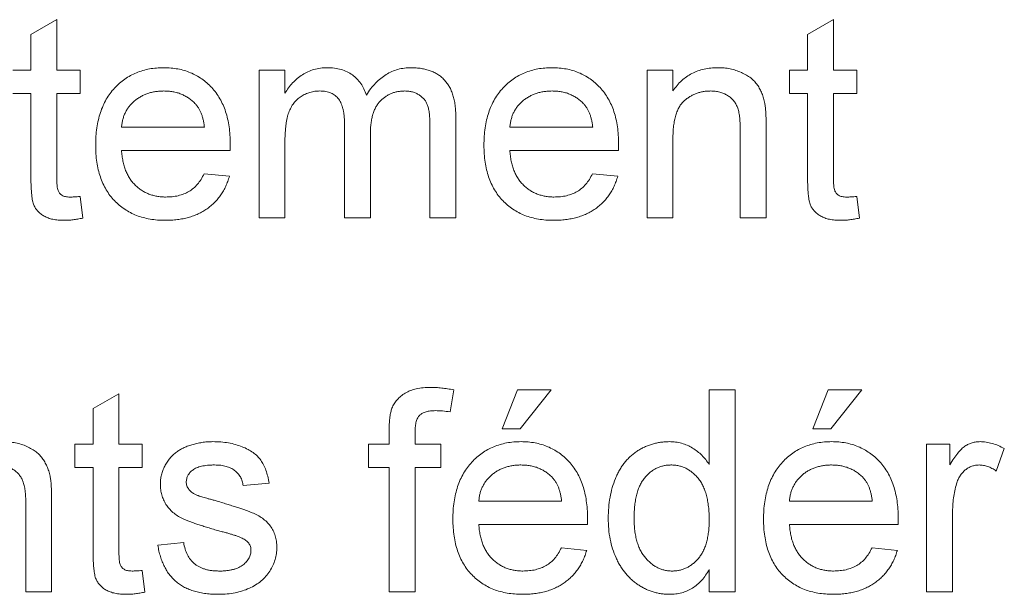
# Paper-space layout '_Back' of a CAD drawing. Units: millimetres. Extents: x -1030 to 80, y -52 to 1931.
# Drawn here: x -700 to -685, y 476 to 485 of the extents above; entities that cross this region are included whole.
import ezdxf

# ---------------------------------------------------------------- set-up
doc = ezdxf.new("R2010")
doc.units = ezdxf.units.MM

psp = doc.layouts.new('_Back')

# ---------------------------------------------------------------- linework, layer by layer
at = {"color": 7, "linetype": 'Continuous', "lineweight": 15}
for p, q in [((-700.182, 485.043), (-699.775, 485.275)), ((-699.775, 485.275), (-699.775, 484.479)), ((-687.97, 485.043), (-687.563, 485.275)), ((-687.563, 485.275), (-687.563, 484.479)), ((-700.182, 484.479), (-700.182, 485.043)), ((-687.97, 484.479), (-687.97, 485.043)), ((-700.467, 484.479), (-700.182, 484.479)), ((-699.775, 484.479), (-699.409, 484.479)), ((-699.409, 484.479), (-699.409, 484.112)), ((-696.595, 482.158), (-696.595, 484.479)), ((-696.595, 484.479), (-696.188, 484.479)), ((-696.188, 484.479), (-696.188, 484.117)), ((-690.494, 482.158), (-690.494, 484.479)), ((-690.494, 484.479), (-690.087, 484.479)), ((-690.087, 484.479), (-690.087, 484.155)), ((-688.255, 484.112), (-688.255, 484.479)), ((-688.255, 484.479), (-687.97, 484.479)), ((-687.563, 484.479), (-687.197, 484.479)), ((-687.197, 484.479), (-687.197, 484.112)), ((-700.182, 484.112), (-700.467, 484.112)), ((-700.182, 482.81), (-700.182, 484.112)), ((-699.409, 484.112), (-699.775, 484.112)), ((-699.775, 484.112), (-699.775, 482.796)), ((-687.97, 484.112), (-688.255, 484.112)), ((-687.97, 482.81), (-687.97, 484.112)), ((-687.197, 484.112), (-687.563, 484.112)), ((-687.563, 484.112), (-687.563, 482.796)), ((-693.501, 483.743), (-693.501, 482.158)), ((-698.757, 483.583), (-697.455, 483.583)), ((-695.252, 482.158), (-695.252, 483.638)), ((-693.908, 482.158), (-693.908, 483.593)), ((-692.651, 483.583), (-691.349, 483.583)), ((-689.029, 482.158), (-689.029, 483.544)), ((-688.622, 483.578), (-688.622, 482.158)), ((-694.844, 483.482), (-694.844, 482.158)), ((-690.087, 483.402), (-690.087, 482.158)), ((-697.05, 483.217), (-698.757, 483.217)), ((-696.188, 483.34), (-696.188, 482.158)), ((-690.944, 483.217), (-692.651, 483.217)), ((-697.459, 482.85), (-697.06, 482.81)), ((-691.353, 482.85), (-690.955, 482.81)), ((-699.409, 482.494), (-699.368, 482.153)), ((-687.197, 482.494), (-687.156, 482.153)), ((-696.188, 482.158), (-696.595, 482.158)), ((-694.844, 482.158), (-695.252, 482.158)), ((-693.501, 482.158), (-693.908, 482.158)), ((-690.087, 482.158), (-690.494, 482.158)), ((-688.622, 482.158), (-689.029, 482.158)), ((-699.205, 479.159), (-698.798, 479.39)), ((-698.798, 479.39), (-698.798, 478.594)), ((-693.534, 479.449), (-693.592, 479.103)), ((-692.774, 478.838), (-692.529, 479.449)), ((-692.529, 479.449), (-692, 479.449)), ((-692, 479.449), (-692.489, 478.838)), ((-689.517, 478.276), (-689.517, 479.449)), ((-689.517, 479.449), (-689.11, 479.449)), ((-689.11, 479.449), (-689.11, 476.274)), ((-687.889, 478.838), (-687.645, 479.449)), ((-687.645, 479.449), (-687.116, 479.449)), ((-687.116, 479.449), (-687.604, 478.838)), ((-699.205, 478.594), (-699.205, 479.159)), ((-694.549, 478.594), (-694.549, 478.83)), ((-694.142, 478.79), (-694.142, 478.594)), ((-692.489, 478.838), (-692.774, 478.838)), ((-687.604, 478.838), (-687.889, 478.838)), ((-699.49, 478.228), (-699.49, 478.594)), ((-699.49, 478.594), (-699.205, 478.594)), ((-698.798, 478.594), (-698.432, 478.594)), ((-698.432, 478.594), (-698.432, 478.228)), ((-694.874, 478.228), (-694.874, 478.594)), ((-694.874, 478.594), (-694.549, 478.594)), ((-694.142, 478.594), (-693.735, 478.594)), ((-693.735, 478.594), (-693.735, 478.228)), ((-686.098, 476.274), (-686.098, 478.594)), ((-686.098, 478.594), (-685.732, 478.594)), ((-685.732, 478.594), (-685.732, 478.27)), ((-684.877, 478.526), (-685.004, 478.173)), ((-699.205, 478.228), (-699.49, 478.228)), ((-699.205, 476.926), (-699.205, 478.228)), ((-698.432, 478.228), (-698.798, 478.228)), ((-698.798, 478.228), (-698.798, 476.911)), ((-694.549, 478.228), (-694.874, 478.228)), ((-694.549, 476.274), (-694.549, 478.228)), ((-693.735, 478.228), (-694.142, 478.228)), ((-694.142, 478.228), (-694.142, 476.274)), ((-696.437, 477.983), (-696.844, 477.943)), ((-700.263, 476.274), (-700.263, 477.659)), ((-699.856, 477.693), (-699.856, 476.274)), ((-693.14, 477.698), (-691.837, 477.698)), ((-688.255, 477.698), (-686.953, 477.698)), ((-685.691, 477.506), (-685.691, 476.274)), ((-691.432, 477.332), (-693.14, 477.332)), ((-686.548, 477.332), (-688.255, 477.332)), ((-698.187, 477.006), (-697.78, 477.047)), ((-691.842, 476.966), (-691.443, 476.925)), ((-686.957, 476.966), (-686.558, 476.925)), ((-698.432, 476.61), (-698.391, 476.268)), ((-689.517, 476.274), (-689.517, 476.624)), ((-699.856, 476.274), (-700.263, 476.274)), ((-694.142, 476.274), (-694.549, 476.274)), ((-689.11, 476.274), (-689.517, 476.274)), ((-685.691, 476.274), (-686.098, 476.274))]:
    psp.add_line(p, q, dxfattribs=at)
for points, knots in [([(-699.164, 483.299), (-699.164, 483.346), (-699.162, 483.437), (-699.148, 483.57), (-699.124, 483.695), (-699.092, 483.813), (-699.05, 483.922), (-698.999, 484.023), (-698.938, 484.116), (-698.868, 484.2), (-698.79, 484.274), (-698.707, 484.341), (-698.618, 484.396), (-698.524, 484.441), (-698.424, 484.476), (-698.318, 484.502), (-698.207, 484.516), (-698.131, 484.518), (-698.092, 484.519)], [0, 0, 0, 0, 0.077019, 0.149548, 0.218714, 0.284923, 0.348159, 0.409728, 0.469839, 0.529421, 0.588276, 0.64579, 0.702469, 0.75939, 0.816748, 0.875621, 0.936482, 1, 1, 1, 1]), ([(-698.092, 484.519), (-698.054, 484.518), (-697.981, 484.516), (-697.873, 484.501), (-697.77, 484.477), (-697.673, 484.443), (-697.582, 484.398), (-697.495, 484.344), (-697.413, 484.28), (-697.338, 484.206), (-697.269, 484.123), (-697.21, 484.032), (-697.159, 483.933), (-697.118, 483.826), (-697.087, 483.711), (-697.064, 483.588), (-697.05, 483.457), (-697.048, 483.367), (-697.048, 483.321)], [0, 0, 0, 0, 0.062833, 0.122965, 0.181629, 0.238832, 0.295294, 0.352167, 0.409491, 0.468424, 0.528358, 0.588554, 0.650248, 0.713671, 0.780262, 0.849536, 0.922652, 1, 1, 1, 1]), ([(-696.188, 484.117), (-696.17, 484.146), (-696.134, 484.204), (-696.069, 484.281), (-695.996, 484.35), (-695.915, 484.411), (-695.827, 484.459), (-695.732, 484.494), (-695.63, 484.515), (-695.561, 484.518), (-695.525, 484.519)], [0, 0, 0, 0, 0.126605, 0.249791, 0.372524, 0.496015, 0.619831, 0.743966, 0.869195, 1, 1, 1, 1]), ([(-695.525, 484.519), (-695.486, 484.518), (-695.412, 484.516), (-695.306, 484.494), (-695.211, 484.458), (-695.126, 484.408), (-695.054, 484.345), (-694.992, 484.271), (-694.942, 484.184), (-694.92, 484.121), (-694.908, 484.089)], [0, 0, 0, 0, 0.1428251, 0.2747889, 0.39801, 0.517438, 0.6346044, 0.7519488, 0.8730097, 1, 1, 1, 1]), ([(-694.908, 484.089), (-694.886, 484.123), (-694.842, 484.189), (-694.765, 484.277), (-694.685, 484.352), (-694.599, 484.413), (-694.508, 484.461), (-694.411, 484.495), (-694.309, 484.515), (-694.24, 484.518), (-694.205, 484.519)], [0, 0, 0, 0, 0.142315, 0.275889, 0.402455, 0.523363, 0.641228, 0.759024, 0.877542, 1, 1, 1, 1]), ([(-694.205, 484.519), (-694.177, 484.519), (-694.124, 484.517), (-694.046, 484.508), (-693.973, 484.494), (-693.905, 484.473), (-693.842, 484.446), (-693.784, 484.414), (-693.731, 484.375), (-693.682, 484.33), (-693.64, 484.278), (-693.602, 484.221), (-693.571, 484.157), (-693.546, 484.086), (-693.525, 484.01), (-693.512, 483.926), (-693.502, 483.837), (-693.502, 483.775), (-693.501, 483.743)], [0, 0, 0, 0, 0.068493, 0.133645, 0.195347, 0.254248, 0.311304, 0.366649, 0.421299, 0.475729, 0.531092, 0.588188, 0.64727, 0.709369, 0.775261, 0.845213, 0.920389, 1, 1, 1, 1]), ([(-693.059, 483.299), (-693.058, 483.346), (-693.056, 483.437), (-693.042, 483.57), (-693.019, 483.695), (-692.987, 483.813), (-692.944, 483.922), (-692.893, 484.023), (-692.832, 484.116), (-692.762, 484.2), (-692.684, 484.274), (-692.602, 484.341), (-692.512, 484.396), (-692.418, 484.441), (-692.318, 484.476), (-692.212, 484.502), (-692.101, 484.516), (-692.025, 484.518), (-691.986, 484.519)], [0, 0, 0, 0, 0.077019, 0.149548, 0.218714, 0.284923, 0.348159, 0.409728, 0.469839, 0.529421, 0.588276, 0.64579, 0.702469, 0.75939, 0.816748, 0.875621, 0.936482, 1, 1, 1, 1]), ([(-691.986, 484.519), (-691.949, 484.518), (-691.875, 484.516), (-691.767, 484.501), (-691.665, 484.477), (-691.567, 484.443), (-691.476, 484.398), (-691.389, 484.344), (-691.308, 484.28), (-691.232, 484.206), (-691.163, 484.123), (-691.104, 484.032), (-691.053, 483.933), (-691.013, 483.826), (-690.981, 483.711), (-690.958, 483.588), (-690.944, 483.457), (-690.943, 483.367), (-690.942, 483.321)], [0, 0, 0, 0, 0.062833, 0.122965, 0.181629, 0.238832, 0.295294, 0.352167, 0.409491, 0.468424, 0.528358, 0.588554, 0.650248, 0.713671, 0.780262, 0.849536, 0.922652, 1, 1, 1, 1]), ([(-690.087, 484.155), (-690.066, 484.184), (-690.025, 484.24), (-689.953, 484.316), (-689.874, 484.378), (-689.789, 484.431), (-689.696, 484.47), (-689.597, 484.499), (-689.491, 484.516), (-689.418, 484.518), (-689.38, 484.519)], [0, 0, 0, 0, 0.128951, 0.252973, 0.373396, 0.492638, 0.612688, 0.736276, 0.865056, 1, 1, 1, 1]), ([(-689.38, 484.519), (-689.348, 484.518), (-689.283, 484.517), (-689.188, 484.503), (-689.098, 484.479), (-689.012, 484.446), (-688.934, 484.406), (-688.864, 484.361), (-688.806, 484.307), (-688.758, 484.248), (-688.719, 484.183), (-688.687, 484.114), (-688.661, 484.038), (-688.649, 483.985), (-688.643, 483.958)], [0, 0, 0, 0, 0.09645, 0.190682, 0.281885, 0.372981, 0.460286, 0.541495, 0.618093, 0.691476, 0.764762, 0.840053, 0.91821, 1, 1, 1, 1]), ([(-698.094, 484.153), (-698.116, 484.152), (-698.16, 484.151), (-698.224, 484.144), (-698.286, 484.132), (-698.344, 484.115), (-698.401, 484.094), (-698.454, 484.066), (-698.505, 484.035), (-698.552, 483.998), (-698.596, 483.958), (-698.635, 483.915), (-698.668, 483.867), (-698.697, 483.817), (-698.72, 483.763), (-698.738, 483.706), (-698.751, 483.646), (-698.755, 483.604), (-698.757, 483.583)], [0, 0, 0, 0, 0.068919, 0.134905, 0.199736, 0.262624, 0.324501, 0.385514, 0.447391, 0.509178, 0.570905, 0.630822, 0.690144, 0.749777, 0.809719, 0.870915, 0.934591, 1, 1, 1, 1]), ([(-697.604, 483.958), (-697.62, 483.974), (-697.652, 484.005), (-697.704, 484.045), (-697.761, 484.077), (-697.821, 484.106), (-697.884, 484.127), (-697.951, 484.142), (-698.021, 484.151), (-698.069, 484.152), (-698.094, 484.153)], [0, 0, 0, 0, 0.123686, 0.244301, 0.364229, 0.486002, 0.608441, 0.73367, 0.863772, 1, 1, 1, 1]), ([(-695.642, 484.153), (-695.668, 484.152), (-695.719, 484.15), (-695.795, 484.133), (-695.867, 484.106), (-695.935, 484.069), (-695.998, 484.021), (-696.051, 483.962), (-696.095, 483.893), (-696.124, 483.829), (-696.143, 483.771), (-696.155, 483.723), (-696.165, 483.67), (-696.173, 483.613), (-696.18, 483.551), (-696.184, 483.485), (-696.188, 483.414), (-696.188, 483.365), (-696.188, 483.34)], [0, 0, 0, 0, 0.069874, 0.138371, 0.206732, 0.277065, 0.347592, 0.417982, 0.490746, 0.567227, 0.608073, 0.652844, 0.701153, 0.752556, 0.808916, 0.868487, 0.931988, 1, 1, 1, 1]), ([(-695.252, 483.638), (-695.252, 483.659), (-695.252, 483.699), (-695.257, 483.758), (-695.263, 483.812), (-695.274, 483.862), (-695.286, 483.909), (-695.302, 483.951), (-695.32, 483.989), (-695.342, 484.024), (-695.367, 484.055), (-695.396, 484.081), (-695.427, 484.104), (-695.464, 484.121), (-695.503, 484.135), (-695.546, 484.145), (-695.593, 484.152), (-695.625, 484.153), (-695.642, 484.153)], [0, 0, 0, 0, 0.08411, 0.162426, 0.236822, 0.305987, 0.370108, 0.430668, 0.487851, 0.542607, 0.595677, 0.647283, 0.699654, 0.753379, 0.80983, 0.868938, 0.932163, 1, 1, 1, 1]), ([(-694.303, 484.153), (-694.322, 484.152), (-694.359, 484.152), (-694.414, 484.143), (-694.467, 484.132), (-694.516, 484.114), (-694.564, 484.091), (-694.609, 484.064), (-694.651, 484.031), (-694.692, 483.994), (-694.728, 483.951), (-694.76, 483.901), (-694.785, 483.846), (-694.807, 483.784), (-694.824, 483.717), (-694.836, 483.644), (-694.843, 483.565), (-694.844, 483.51), (-694.844, 483.482)], [0, 0, 0, 0, 0.058561, 0.115006, 0.169721, 0.223592, 0.276804, 0.330761, 0.38498, 0.441087, 0.498268, 0.557596, 0.620115, 0.685704, 0.756808, 0.831935, 0.912856, 1, 1, 1, 1]), ([(-693.908, 483.593), (-693.909, 483.629), (-693.91, 483.695), (-693.915, 483.787), (-693.927, 483.863), (-693.943, 483.924), (-693.965, 483.975), (-693.995, 484.02), (-694.033, 484.058), (-694.077, 484.092), (-694.127, 484.119), (-694.181, 484.139), (-694.241, 484.151), (-694.282, 484.152), (-694.303, 484.153)], [0, 0, 0, 0, 0.1364249, 0.252916, 0.3493712, 0.4270887, 0.4942803, 0.5612048, 0.6285513, 0.6994085, 0.7712879, 0.8443045, 0.9199582, 1, 1, 1, 1]), ([(-691.988, 484.153), (-692.01, 484.152), (-692.054, 484.151), (-692.118, 484.144), (-692.18, 484.132), (-692.239, 484.115), (-692.295, 484.094), (-692.348, 484.066), (-692.399, 484.035), (-692.447, 483.998), (-692.49, 483.958), (-692.53, 483.915), (-692.562, 483.867), (-692.592, 483.817), (-692.614, 483.763), (-692.632, 483.706), (-692.645, 483.646), (-692.649, 483.604), (-692.651, 483.583)], [0, 0, 0, 0, 0.068919, 0.134905, 0.199736, 0.262624, 0.324501, 0.385514, 0.447391, 0.509178, 0.570905, 0.630822, 0.690144, 0.749777, 0.809719, 0.870915, 0.934591, 1, 1, 1, 1]), ([(-691.498, 483.958), (-691.514, 483.974), (-691.546, 484.005), (-691.599, 484.045), (-691.655, 484.077), (-691.715, 484.106), (-691.778, 484.127), (-691.845, 484.142), (-691.915, 484.151), (-691.964, 484.152), (-691.988, 484.153)], [0, 0, 0, 0, 0.1236858, 0.2443007, 0.3642288, 0.4860022, 0.6084408, 0.7336696, 0.8637723, 1, 1, 1, 1]), ([(-689.494, 484.153), (-689.514, 484.152), (-689.553, 484.151), (-689.611, 484.145), (-689.666, 484.131), (-689.72, 484.115), (-689.771, 484.092), (-689.82, 484.066), (-689.867, 484.034), (-689.913, 483.997), (-689.955, 483.953), (-689.99, 483.9), (-690.02, 483.838), (-690.045, 483.768), (-690.064, 483.689), (-690.078, 483.601), (-690.086, 483.505), (-690.087, 483.437), (-690.087, 483.402)], [0, 0, 0, 0, 0.05474, 0.107494, 0.159432, 0.210592, 0.261398, 0.312429, 0.36439, 0.41773, 0.472461, 0.530716, 0.592905, 0.660261, 0.734487, 0.815792, 0.903972, 1, 1, 1, 1]), ([(-689.029, 483.544), (-689.029, 483.58), (-689.03, 483.649), (-689.038, 483.745), (-689.051, 483.827), (-689.071, 483.895), (-689.098, 483.953), (-689.133, 484.003), (-689.177, 484.047), (-689.229, 484.084), (-689.288, 484.115), (-689.352, 484.138), (-689.422, 484.15), (-689.469, 484.152), (-689.494, 484.153)], [0, 0, 0, 0, 0.125547, 0.2341541, 0.3271291, 0.4054107, 0.4747873, 0.5436331, 0.6135142, 0.6863842, 0.7612373, 0.8376623, 0.9168919, 1, 1, 1, 1]), ([(-697.455, 483.583), (-697.457, 483.603), (-697.462, 483.643), (-697.473, 483.7), (-697.487, 483.753), (-697.504, 483.802), (-697.524, 483.847), (-697.548, 483.888), (-697.574, 483.926), (-697.594, 483.947), (-697.604, 483.958)], [0, 0, 0, 0, 0.148165, 0.289694, 0.422377, 0.548462, 0.667394, 0.782966, 0.892721, 1, 1, 1, 1]), ([(-691.349, 483.583), (-691.351, 483.603), (-691.356, 483.643), (-691.367, 483.7), (-691.381, 483.753), (-691.398, 483.802), (-691.419, 483.847), (-691.442, 483.888), (-691.468, 483.926), (-691.488, 483.947), (-691.498, 483.958)], [0, 0, 0, 0, 0.1481645, 0.2896941, 0.4223767, 0.5484619, 0.6673941, 0.7829662, 0.8927208, 1, 1, 1, 1]), ([(-688.643, 483.958), (-688.641, 483.948), (-688.637, 483.927), (-688.634, 483.892), (-688.63, 483.852), (-688.626, 483.807), (-688.625, 483.757), (-688.622, 483.702), (-688.622, 483.642), (-688.622, 483.6), (-688.622, 483.578)], [0, 0, 0, 0, 0.0795145, 0.1701305, 0.275678, 0.3943858, 0.5262378, 0.6697567, 0.8282074, 1, 1, 1, 1]), ([(-698.07, 482.118), (-698.111, 482.119), (-698.191, 482.12), (-698.308, 482.136), (-698.418, 482.159), (-698.522, 482.193), (-698.619, 482.237), (-698.709, 482.291), (-698.794, 482.354), (-698.871, 482.427), (-698.941, 482.508), (-699, 482.599), (-699.052, 482.696), (-699.093, 482.802), (-699.125, 482.915), (-699.148, 483.036), (-699.162, 483.165), (-699.164, 483.253), (-699.164, 483.299)], [0, 0, 0, 0, 0.067351, 0.131314, 0.193071, 0.252502, 0.310705, 0.36793, 0.425461, 0.483425, 0.542044, 0.60113, 0.66102, 0.722853, 0.787414, 0.854497, 0.925345, 1, 1, 1, 1]), ([(-698.757, 483.217), (-698.755, 483.188), (-698.75, 483.132), (-698.737, 483.051), (-698.719, 482.974), (-698.694, 482.904), (-698.665, 482.838), (-698.63, 482.778), (-698.59, 482.722), (-698.544, 482.672), (-698.495, 482.628), (-698.442, 482.589), (-698.386, 482.557), (-698.328, 482.53), (-698.266, 482.51), (-698.202, 482.495), (-698.134, 482.486), (-698.088, 482.485), (-698.064, 482.484)], [0, 0, 0, 0, 0.076546, 0.149754, 0.218882, 0.285099, 0.348766, 0.410233, 0.470857, 0.530387, 0.589538, 0.646884, 0.704289, 0.761368, 0.81848, 0.876944, 0.937289, 1, 1, 1, 1]), ([(-697.048, 483.321), (-697.048, 483.307), (-697.048, 483.272), (-697.049, 483.237), (-697.05, 483.217)], [0, 0, 0, 0, 0.414608, 1, 1, 1, 1]), ([(-691.965, 482.118), (-692.006, 482.119), (-692.085, 482.12), (-692.202, 482.136), (-692.312, 482.159), (-692.416, 482.193), (-692.513, 482.237), (-692.604, 482.291), (-692.688, 482.354), (-692.765, 482.427), (-692.835, 482.508), (-692.894, 482.599), (-692.946, 482.696), (-692.987, 482.802), (-693.019, 482.915), (-693.042, 483.036), (-693.056, 483.165), (-693.058, 483.253), (-693.059, 483.299)], [0, 0, 0, 0, 0.067351, 0.131314, 0.193071, 0.252502, 0.310705, 0.36793, 0.425461, 0.483425, 0.542044, 0.60113, 0.66102, 0.722853, 0.787414, 0.854497, 0.925345, 1, 1, 1, 1]), ([(-692.651, 483.217), (-692.649, 483.188), (-692.645, 483.132), (-692.631, 483.051), (-692.613, 482.974), (-692.589, 482.904), (-692.56, 482.838), (-692.524, 482.778), (-692.484, 482.722), (-692.439, 482.672), (-692.389, 482.628), (-692.337, 482.589), (-692.281, 482.557), (-692.222, 482.53), (-692.16, 482.51), (-692.096, 482.495), (-692.028, 482.486), (-691.982, 482.485), (-691.958, 482.484)], [0, 0, 0, 0, 0.076546, 0.149754, 0.218882, 0.285099, 0.348766, 0.410233, 0.470857, 0.530387, 0.589538, 0.646884, 0.704289, 0.761368, 0.81848, 0.876944, 0.937289, 1, 1, 1, 1]), ([(-690.942, 483.321), (-690.942, 483.307), (-690.943, 483.272), (-690.943, 483.237), (-690.944, 483.217)], [0, 0, 0, 0, 0.4146077, 1, 1, 1, 1]), ([(-699.655, 482.118), (-699.687, 482.119), (-699.749, 482.12), (-699.835, 482.132), (-699.91, 482.152), (-699.975, 482.181), (-700.028, 482.217), (-700.073, 482.259), (-700.109, 482.305), (-700.133, 482.349), (-700.148, 482.39), (-700.157, 482.428), (-700.164, 482.474), (-700.171, 482.527), (-700.176, 482.587), (-700.179, 482.655), (-700.182, 482.73), (-700.182, 482.783), (-700.182, 482.81)], [0, 0, 0, 0, 0.094748, 0.179085, 0.254287, 0.32156, 0.3835, 0.441719, 0.499014, 0.5552, 0.586701, 0.62496, 0.669505, 0.721913, 0.780273, 0.846538, 0.919577, 1, 1, 1, 1]), ([(-699.775, 482.796), (-699.775, 482.771), (-699.774, 482.726), (-699.771, 482.666), (-699.766, 482.621), (-699.756, 482.58), (-699.732, 482.542), (-699.701, 482.514), (-699.669, 482.498), (-699.639, 482.49), (-699.605, 482.485), (-699.581, 482.484), (-699.568, 482.484)], [0, 0, 0, 0, 0.169375, 0.305711, 0.409301, 0.481281, 0.592987, 0.704778, 0.766272, 0.835462, 0.913045, 1, 1, 1, 1]), ([(-697.06, 482.81), (-697.069, 482.783), (-697.085, 482.73), (-697.117, 482.655), (-697.153, 482.583), (-697.195, 482.517), (-697.242, 482.455), (-697.294, 482.398), (-697.351, 482.346), (-697.413, 482.298), (-697.48, 482.255), (-697.551, 482.218), (-697.627, 482.187), (-697.707, 482.161), (-697.791, 482.142), (-697.88, 482.128), (-697.974, 482.119), (-698.038, 482.118), (-698.07, 482.118)], [0, 0, 0, 0, 0.0635749, 0.1250643, 0.1849336, 0.2440329, 0.3022807, 0.3603762, 0.4187937, 0.4776236, 0.5373852, 0.5974753, 0.6592225, 0.7221934, 0.7877173, 0.8557137, 0.9260858, 1, 1, 1, 1]), ([(-698.064, 482.484), (-698.03, 482.485), (-697.963, 482.487), (-697.867, 482.503), (-697.779, 482.531), (-697.698, 482.569), (-697.625, 482.62), (-697.561, 482.685), (-697.504, 482.762), (-697.474, 482.82), (-697.459, 482.85)], [0, 0, 0, 0, 0.137039, 0.265479, 0.386758, 0.503867, 0.62032, 0.739767, 0.865454, 1, 1, 1, 1]), ([(-690.955, 482.81), (-690.963, 482.783), (-690.979, 482.73), (-691.011, 482.655), (-691.047, 482.583), (-691.09, 482.517), (-691.136, 482.455), (-691.188, 482.398), (-691.245, 482.346), (-691.307, 482.298), (-691.374, 482.255), (-691.445, 482.218), (-691.521, 482.187), (-691.601, 482.161), (-691.686, 482.142), (-691.775, 482.128), (-691.868, 482.119), (-691.932, 482.118), (-691.965, 482.118)], [0, 0, 0, 0, 0.063575, 0.125064, 0.184934, 0.244033, 0.302281, 0.360376, 0.418794, 0.477624, 0.537385, 0.597475, 0.659222, 0.722193, 0.787717, 0.855714, 0.926086, 1, 1, 1, 1]), ([(-691.958, 482.484), (-691.924, 482.485), (-691.857, 482.487), (-691.761, 482.503), (-691.673, 482.531), (-691.592, 482.569), (-691.519, 482.62), (-691.455, 482.685), (-691.398, 482.762), (-691.369, 482.82), (-691.353, 482.85)], [0, 0, 0, 0, 0.137039, 0.265479, 0.386758, 0.503867, 0.62032, 0.739767, 0.865454, 1, 1, 1, 1]), ([(-687.443, 482.118), (-687.476, 482.119), (-687.537, 482.12), (-687.624, 482.132), (-687.699, 482.152), (-687.763, 482.181), (-687.816, 482.217), (-687.861, 482.259), (-687.898, 482.305), (-687.922, 482.349), (-687.936, 482.39), (-687.945, 482.428), (-687.953, 482.474), (-687.96, 482.527), (-687.965, 482.587), (-687.967, 482.655), (-687.97, 482.73), (-687.97, 482.783), (-687.97, 482.81)], [0, 0, 0, 0, 0.094748, 0.179085, 0.254287, 0.32156, 0.3835, 0.441719, 0.499014, 0.5552, 0.586701, 0.62496, 0.669505, 0.721913, 0.780273, 0.846538, 0.919577, 1, 1, 1, 1]), ([(-687.563, 482.796), (-687.563, 482.771), (-687.563, 482.726), (-687.559, 482.666), (-687.554, 482.621), (-687.544, 482.58), (-687.521, 482.542), (-687.489, 482.514), (-687.457, 482.498), (-687.427, 482.49), (-687.393, 482.485), (-687.369, 482.484), (-687.357, 482.484)], [0, 0, 0, 0, 0.169375, 0.305711, 0.409301, 0.481281, 0.592987, 0.704778, 0.766272, 0.835462, 0.913045, 1, 1, 1, 1]), ([(-699.568, 482.484), (-699.557, 482.484), (-699.534, 482.484), (-699.496, 482.486), (-699.454, 482.49), (-699.424, 482.493), (-699.409, 482.494)], [0, 0, 0, 0, 0.20274, 0.437539, 0.704573, 1, 1, 1, 1]), ([(-687.357, 482.484), (-687.346, 482.484), (-687.322, 482.484), (-687.285, 482.486), (-687.243, 482.49), (-687.213, 482.493), (-687.197, 482.494)], [0, 0, 0, 0, 0.20274, 0.437539, 0.704573, 1, 1, 1, 1]), ([(-699.368, 482.153), (-699.394, 482.147), (-699.444, 482.137), (-699.518, 482.126), (-699.588, 482.118), (-699.633, 482.118), (-699.655, 482.118)], [0, 0, 0, 0, 0.275333, 0.532913, 0.773608, 1, 1, 1, 1]), ([(-687.156, 482.153), (-687.182, 482.147), (-687.233, 482.137), (-687.307, 482.126), (-687.376, 482.118), (-687.421, 482.118), (-687.443, 482.118)], [0, 0, 0, 0, 0.2753333, 0.5329133, 0.773608, 1, 1, 1, 1]), ([(-694.505, 479.162), (-694.495, 479.185), (-694.473, 479.233), (-694.425, 479.296), (-694.366, 479.352), (-694.297, 479.401), (-694.215, 479.442), (-694.12, 479.469), (-694.012, 479.487), (-693.935, 479.488), (-693.895, 479.489)], [0, 0, 0, 0, 0.105236, 0.21126, 0.319777, 0.434105, 0.556302, 0.689389, 0.836906, 1, 1, 1, 1]), ([(-693.895, 479.489), (-693.867, 479.489), (-693.81, 479.488), (-693.722, 479.479), (-693.629, 479.468), (-693.566, 479.456), (-693.534, 479.449)], [0, 0, 0, 0, 0.231126, 0.473559, 0.729501, 1, 1, 1, 1]), ([(-694.549, 478.83), (-694.548, 478.865), (-694.548, 478.93), (-694.539, 479.02), (-694.528, 479.097), (-694.512, 479.141), (-694.505, 479.162)], [0, 0, 0, 0, 0.310103, 0.579649, 0.808071, 1, 1, 1, 1]), ([(-693.82, 479.123), (-693.847, 479.122), (-693.898, 479.121), (-693.967, 479.108), (-694.025, 479.087), (-694.071, 479.055), (-694.105, 479.009), (-694.126, 478.948), (-694.14, 478.874), (-694.141, 478.82), (-694.142, 478.79)], [0, 0, 0, 0, 0.150154, 0.279027, 0.389531, 0.487706, 0.58563, 0.699833, 0.836979, 1, 1, 1, 1]), ([(-693.592, 479.103), (-693.631, 479.109), (-693.707, 479.12), (-693.783, 479.122), (-693.82, 479.123)], [0, 0, 0, 0, 0.51581, 1, 1, 1, 1]), ([(-700.615, 478.635), (-700.582, 478.634), (-700.518, 478.632), (-700.423, 478.618), (-700.332, 478.594), (-700.247, 478.562), (-700.168, 478.521), (-700.098, 478.476), (-700.041, 478.422), (-699.993, 478.363), (-699.954, 478.299), (-699.922, 478.229), (-699.895, 478.154), (-699.883, 478.101), (-699.877, 478.074)], [0, 0, 0, 0, 0.09645, 0.190682, 0.281885, 0.372981, 0.460286, 0.541495, 0.618093, 0.691476, 0.764762, 0.840053, 0.91821, 1, 1, 1, 1]), ([(-697.892, 478.472), (-697.876, 478.483), (-697.842, 478.506), (-697.786, 478.537), (-697.721, 478.564), (-697.65, 478.588), (-697.573, 478.609), (-697.492, 478.623), (-697.409, 478.633), (-697.352, 478.634), (-697.324, 478.635)], [0, 0, 0, 0, 0.097025, 0.203288, 0.319657, 0.447383, 0.581361, 0.718182, 0.85679, 1, 1, 1, 1]), ([(-697.324, 478.635), (-697.281, 478.634), (-697.198, 478.632), (-697.078, 478.617), (-696.966, 478.592), (-696.863, 478.558), (-696.77, 478.516), (-696.689, 478.467), (-696.621, 478.409), (-696.565, 478.344), (-696.521, 478.269), (-696.485, 478.184), (-696.456, 478.088), (-696.444, 478.019), (-696.437, 477.983)], [0, 0, 0, 0, 0.10445, 0.202794, 0.29589, 0.38505, 0.46846, 0.545405, 0.617212, 0.685359, 0.754551, 0.829684, 0.910999, 1, 1, 1, 1]), ([(-693.547, 477.414), (-693.546, 477.461), (-693.545, 477.553), (-693.531, 477.686), (-693.507, 477.811), (-693.475, 477.928), (-693.433, 478.037), (-693.381, 478.138), (-693.321, 478.231), (-693.25, 478.315), (-693.173, 478.39), (-693.09, 478.456), (-693.001, 478.511), (-692.906, 478.556), (-692.806, 478.591), (-692.701, 478.617), (-692.59, 478.632), (-692.514, 478.634), (-692.475, 478.635)], [0, 0, 0, 0, 0.077019, 0.149548, 0.218714, 0.284923, 0.348159, 0.409728, 0.469839, 0.529421, 0.588276, 0.64579, 0.702469, 0.75939, 0.816748, 0.875621, 0.936482, 1, 1, 1, 1]), ([(-692.475, 478.635), (-692.437, 478.634), (-692.364, 478.632), (-692.256, 478.617), (-692.153, 478.593), (-692.056, 478.558), (-691.964, 478.513), (-691.877, 478.459), (-691.796, 478.395), (-691.721, 478.321), (-691.652, 478.239), (-691.592, 478.148), (-691.542, 478.049), (-691.501, 477.941), (-691.47, 477.826), (-691.447, 477.703), (-691.433, 477.573), (-691.431, 477.483), (-691.43, 477.436)], [0, 0, 0, 0, 0.062833, 0.122965, 0.181629, 0.238832, 0.295294, 0.352167, 0.409491, 0.468424, 0.528358, 0.588554, 0.650248, 0.713671, 0.780262, 0.849536, 0.922652, 1, 1, 1, 1]), ([(-691.105, 477.432), (-691.103, 477.488), (-691.101, 477.598), (-691.079, 477.758), (-691.044, 477.911), (-691.003, 478.032), (-690.962, 478.124), (-690.928, 478.188), (-690.891, 478.248), (-690.85, 478.304), (-690.806, 478.355), (-690.758, 478.403), (-690.706, 478.446), (-690.652, 478.486), (-690.594, 478.521), (-690.535, 478.551), (-690.474, 478.577), (-690.411, 478.598), (-690.347, 478.615), (-690.281, 478.626), (-690.213, 478.633), (-690.167, 478.634), (-690.144, 478.635)], [0, 0, 0, 0, 0.0971286, 0.190237, 0.2803879, 0.36862, 0.4117288, 0.4536569, 0.4942588, 0.5339605, 0.5733135, 0.6123026, 0.6511788, 0.6901506, 0.7292366, 0.7677075, 0.8055981, 0.8439583, 0.8822956, 0.9207314, 0.9599054, 1, 1, 1, 1]), ([(-690.144, 478.635), (-690.111, 478.633), (-690.046, 478.631), (-689.95, 478.612), (-689.86, 478.581), (-689.778, 478.536), (-689.701, 478.483), (-689.632, 478.421), (-689.569, 478.353), (-689.535, 478.302), (-689.517, 478.276)], [0, 0, 0, 0, 0.132544, 0.259609, 0.384578, 0.508577, 0.63268, 0.754424, 0.876103, 1, 1, 1, 1]), ([(-688.662, 477.414), (-688.662, 477.461), (-688.66, 477.553), (-688.646, 477.686), (-688.622, 477.811), (-688.591, 477.928), (-688.548, 478.037), (-688.497, 478.138), (-688.436, 478.231), (-688.366, 478.315), (-688.288, 478.39), (-688.206, 478.456), (-688.116, 478.511), (-688.022, 478.556), (-687.922, 478.591), (-687.816, 478.617), (-687.705, 478.632), (-687.629, 478.634), (-687.59, 478.635)], [0, 0, 0, 0, 0.0770192, 0.1495479, 0.2187135, 0.2849231, 0.3481593, 0.4097277, 0.4698385, 0.529421, 0.5882765, 0.6457897, 0.702469, 0.7593896, 0.8167479, 0.8756208, 0.9364821, 1, 1, 1, 1]), ([(-687.59, 478.635), (-687.552, 478.634), (-687.479, 478.632), (-687.371, 478.617), (-687.269, 478.593), (-687.171, 478.558), (-687.08, 478.513), (-686.993, 478.459), (-686.911, 478.395), (-686.836, 478.321), (-686.767, 478.239), (-686.708, 478.148), (-686.657, 478.049), (-686.616, 477.941), (-686.585, 477.826), (-686.562, 477.703), (-686.548, 477.573), (-686.546, 477.483), (-686.546, 477.436)], [0, 0, 0, 0, 0.062833, 0.122965, 0.181629, 0.238832, 0.295294, 0.352167, 0.409491, 0.468424, 0.528358, 0.588554, 0.650248, 0.713671, 0.780262, 0.849536, 0.922652, 1, 1, 1, 1]), ([(-685.732, 478.27), (-685.711, 478.304), (-685.673, 478.368), (-685.613, 478.451), (-685.556, 478.517), (-685.499, 478.564), (-685.441, 478.596), (-685.382, 478.618), (-685.321, 478.632), (-685.279, 478.634), (-685.258, 478.635)], [0, 0, 0, 0, 0.189667, 0.351384, 0.488427, 0.600991, 0.701645, 0.800871, 0.898948, 1, 1, 1, 1]), ([(-685.258, 478.635), (-685.226, 478.633), (-685.162, 478.63), (-685.067, 478.608), (-684.97, 478.575), (-684.908, 478.543), (-684.877, 478.526)], [0, 0, 0, 0, 0.235779, 0.477896, 0.732141, 1, 1, 1, 1]), ([(-698.147, 477.962), (-698.146, 477.987), (-698.144, 478.038), (-698.131, 478.112), (-698.11, 478.183), (-698.08, 478.251), (-698.043, 478.315), (-697.998, 478.373), (-697.949, 478.427), (-697.911, 478.457), (-697.892, 478.472)], [0, 0, 0, 0, 0.129253, 0.255825, 0.380344, 0.506009, 0.631784, 0.754583, 0.877056, 1, 1, 1, 1]), ([(-700.263, 477.659), (-700.264, 477.696), (-700.264, 477.765), (-700.272, 477.861), (-700.286, 477.942), (-700.305, 478.01), (-700.332, 478.068), (-700.368, 478.118), (-700.412, 478.163), (-700.464, 478.2), (-700.523, 478.23), (-700.587, 478.253), (-700.656, 478.266), (-700.704, 478.267), (-700.728, 478.268)], [0, 0, 0, 0, 0.125547, 0.2341541, 0.3271291, 0.4054107, 0.4747873, 0.5436331, 0.6135142, 0.6863842, 0.7612373, 0.8376623, 0.9168919, 1, 1, 1, 1]), ([(-697.294, 478.268), (-697.313, 478.268), (-697.35, 478.268), (-697.404, 478.264), (-697.453, 478.257), (-697.499, 478.25), (-697.54, 478.238), (-697.576, 478.225), (-697.609, 478.208), (-697.645, 478.184), (-697.682, 478.15), (-697.716, 478.105), (-697.736, 478.055), (-697.738, 478.02), (-697.74, 478.003)], [0, 0, 0, 0, 0.100169, 0.192847, 0.279388, 0.358822, 0.431987, 0.498837, 0.561835, 0.619828, 0.724953, 0.820265, 0.910183, 1, 1, 1, 1]), ([(-696.844, 477.943), (-696.849, 477.967), (-696.858, 478.014), (-696.887, 478.08), (-696.927, 478.136), (-696.979, 478.184), (-697.041, 478.223), (-697.116, 478.249), (-697.201, 478.266), (-697.262, 478.268), (-697.294, 478.268)], [0, 0, 0, 0, 0.121444, 0.235646, 0.346389, 0.458598, 0.576832, 0.702771, 0.843251, 1, 1, 1, 1]), ([(-692.477, 478.268), (-692.499, 478.268), (-692.542, 478.267), (-692.607, 478.26), (-692.668, 478.248), (-692.727, 478.23), (-692.783, 478.209), (-692.837, 478.182), (-692.887, 478.15), (-692.935, 478.114), (-692.979, 478.073), (-693.018, 478.03), (-693.051, 477.982), (-693.08, 477.932), (-693.103, 477.878), (-693.121, 477.821), (-693.133, 477.761), (-693.138, 477.719), (-693.14, 477.698)], [0, 0, 0, 0, 0.068919, 0.134905, 0.199736, 0.262624, 0.324501, 0.385514, 0.447391, 0.509178, 0.570905, 0.630822, 0.690144, 0.749777, 0.809719, 0.870915, 0.934591, 1, 1, 1, 1]), ([(-691.987, 478.074), (-692.003, 478.089), (-692.034, 478.12), (-692.087, 478.16), (-692.144, 478.193), (-692.203, 478.221), (-692.267, 478.242), (-692.333, 478.258), (-692.404, 478.266), (-692.452, 478.268), (-692.477, 478.268)], [0, 0, 0, 0, 0.123686, 0.244301, 0.364229, 0.486002, 0.608441, 0.73367, 0.863772, 1, 1, 1, 1]), ([(-690.118, 478.268), (-690.138, 478.268), (-690.178, 478.266), (-690.236, 478.257), (-690.292, 478.24), (-690.346, 478.219), (-690.396, 478.19), (-690.445, 478.155), (-690.49, 478.114), (-690.533, 478.067), (-690.572, 478.012), (-690.606, 477.951), (-690.635, 477.882), (-690.658, 477.806), (-690.675, 477.723), (-690.689, 477.633), (-690.696, 477.535), (-690.697, 477.468), (-690.698, 477.433)], [0, 0, 0, 0, 0.0528609, 0.1046567, 0.1549555, 0.2053096, 0.2558289, 0.3071818, 0.3610809, 0.4165497, 0.4746847, 0.5356176, 0.6001174, 0.6693636, 0.7437994, 0.8230118, 0.908289, 1, 1, 1, 1]), ([(-689.517, 477.402), (-689.518, 477.438), (-689.518, 477.508), (-689.527, 477.609), (-689.54, 477.702), (-689.559, 477.789), (-689.583, 477.867), (-689.613, 477.939), (-689.648, 478.003), (-689.689, 478.059), (-689.734, 478.108), (-689.781, 478.151), (-689.831, 478.187), (-689.883, 478.217), (-689.938, 478.24), (-689.996, 478.256), (-690.056, 478.267), (-690.097, 478.268), (-690.118, 478.268)], [0, 0, 0, 0, 0.091304, 0.176962, 0.256162, 0.330416, 0.400212, 0.464934, 0.526213, 0.584638, 0.640513, 0.694113, 0.74567, 0.796418, 0.846477, 0.896114, 0.947312, 1, 1, 1, 1]), ([(-687.592, 478.268), (-687.614, 478.268), (-687.658, 478.267), (-687.722, 478.26), (-687.784, 478.248), (-687.842, 478.23), (-687.899, 478.209), (-687.952, 478.182), (-688.003, 478.15), (-688.051, 478.114), (-688.094, 478.073), (-688.134, 478.03), (-688.166, 477.982), (-688.195, 477.932), (-688.218, 477.878), (-688.236, 477.821), (-688.249, 477.761), (-688.253, 477.719), (-688.255, 477.698)], [0, 0, 0, 0, 0.068919, 0.134905, 0.199736, 0.262624, 0.324501, 0.385514, 0.447391, 0.509178, 0.570905, 0.630822, 0.690144, 0.749777, 0.809719, 0.870915, 0.934591, 1, 1, 1, 1]), ([(-687.102, 478.074), (-687.118, 478.089), (-687.15, 478.12), (-687.203, 478.16), (-687.259, 478.193), (-687.319, 478.221), (-687.382, 478.242), (-687.449, 478.258), (-687.519, 478.266), (-687.567, 478.268), (-687.592, 478.268)], [0, 0, 0, 0, 0.123686, 0.244301, 0.364229, 0.486002, 0.608441, 0.73367, 0.863772, 1, 1, 1, 1]), ([(-685.274, 478.268), (-685.293, 478.267), (-685.332, 478.265), (-685.389, 478.25), (-685.442, 478.225), (-685.491, 478.19), (-685.536, 478.147), (-685.575, 478.096), (-685.606, 478.037), (-685.621, 477.994), (-685.628, 477.971)], [0, 0, 0, 0, 0.118293, 0.233566, 0.351037, 0.47256, 0.59757, 0.724644, 0.858166, 1, 1, 1, 1]), ([(-685.004, 478.173), (-685.026, 478.188), (-685.069, 478.216), (-685.137, 478.246), (-685.205, 478.265), (-685.251, 478.267), (-685.274, 478.268)], [0, 0, 0, 0, 0.273331, 0.527147, 0.767135, 1, 1, 1, 1]), ([(-699.877, 478.074), (-699.875, 478.064), (-699.872, 478.042), (-699.868, 478.008), (-699.864, 477.968), (-699.861, 477.923), (-699.86, 477.872), (-699.857, 477.817), (-699.857, 477.757), (-699.857, 477.715), (-699.856, 477.693)], [0, 0, 0, 0, 0.079515, 0.17013, 0.275678, 0.394386, 0.526238, 0.669757, 0.828207, 1, 1, 1, 1]), ([(-697.244, 477.236), (-697.275, 477.245), (-697.334, 477.263), (-697.42, 477.289), (-697.499, 477.314), (-697.572, 477.337), (-697.638, 477.361), (-697.698, 477.383), (-697.75, 477.405), (-697.811, 477.431), (-697.879, 477.468), (-697.95, 477.519), (-698.01, 477.58), (-698.06, 477.647), (-698.099, 477.72), (-698.126, 477.797), (-698.143, 477.878), (-698.146, 477.934), (-698.147, 477.962)], [0, 0, 0, 0, 0.0766285, 0.1476624, 0.2131078, 0.2740859, 0.3296619, 0.3796907, 0.424849, 0.4649784, 0.5373049, 0.6060816, 0.673011, 0.7388656, 0.8039615, 0.8686138, 0.9333876, 1, 1, 1, 1]), ([(-697.74, 478.003), (-697.739, 477.992), (-697.738, 477.97), (-697.73, 477.939), (-697.716, 477.909), (-697.703, 477.891), (-697.697, 477.882)], [0, 0, 0, 0, 0.253034, 0.498993, 0.744328, 1, 1, 1, 1]), ([(-691.837, 477.698), (-691.84, 477.719), (-691.845, 477.758), (-691.856, 477.815), (-691.87, 477.868), (-691.887, 477.917), (-691.907, 477.962), (-691.93, 478.003), (-691.957, 478.041), (-691.977, 478.063), (-691.987, 478.074)], [0, 0, 0, 0, 0.148165, 0.289694, 0.422377, 0.548462, 0.667394, 0.782966, 0.892721, 1, 1, 1, 1]), ([(-686.953, 477.698), (-686.955, 477.719), (-686.96, 477.758), (-686.971, 477.815), (-686.985, 477.868), (-687.002, 477.917), (-687.023, 477.962), (-687.046, 478.003), (-687.072, 478.041), (-687.092, 478.063), (-687.102, 478.074)], [0, 0, 0, 0, 0.1481645, 0.2896941, 0.4223767, 0.5484619, 0.6673941, 0.7829662, 0.8927208, 1, 1, 1, 1]), ([(-685.628, 477.971), (-685.638, 477.935), (-685.657, 477.862), (-685.676, 477.748), (-685.689, 477.629), (-685.69, 477.548), (-685.691, 477.506)], [0, 0, 0, 0, 0.23826, 0.483736, 0.736379, 1, 1, 1, 1]), ([(-697.697, 477.882), (-697.689, 477.872), (-697.673, 477.853), (-697.642, 477.829), (-697.605, 477.807), (-697.577, 477.795), (-697.563, 477.789)], [0, 0, 0, 0, 0.218325, 0.45431, 0.715433, 1, 1, 1, 1]), ([(-697.563, 477.789), (-697.557, 477.787), (-697.544, 477.782), (-697.522, 477.775), (-697.493, 477.766), (-697.457, 477.756), (-697.416, 477.744), (-697.368, 477.731), (-697.314, 477.716), (-697.275, 477.705), (-697.255, 477.7)], [0, 0, 0, 0, 0.0546, 0.127407, 0.222827, 0.336499, 0.472794, 0.627354, 0.804541, 1, 1, 1, 1]), ([(-697.255, 477.7), (-697.225, 477.691), (-697.167, 477.673), (-697.084, 477.647), (-697.006, 477.622), (-696.934, 477.599), (-696.868, 477.576), (-696.808, 477.556), (-696.754, 477.536), (-696.69, 477.512), (-696.618, 477.48), (-696.541, 477.431), (-696.474, 477.375), (-696.417, 477.31), (-696.371, 477.237), (-696.339, 477.155), (-696.318, 477.066), (-696.316, 477.003), (-696.315, 476.971)], [0, 0, 0, 0, 0.0722498, 0.1395274, 0.2027706, 0.261048, 0.3143659, 0.363657, 0.4080017, 0.4478709, 0.5206821, 0.5903006, 0.6570728, 0.7230524, 0.7884616, 0.8555389, 0.92534, 1, 1, 1, 1]), ([(-692.453, 476.233), (-692.494, 476.234), (-692.574, 476.236), (-692.691, 476.251), (-692.801, 476.275), (-692.905, 476.308), (-693.002, 476.352), (-693.092, 476.407), (-693.176, 476.469), (-693.253, 476.542), (-693.323, 476.624), (-693.383, 476.714), (-693.434, 476.811), (-693.475, 476.917), (-693.508, 477.03), (-693.53, 477.152), (-693.545, 477.28), (-693.546, 477.369), (-693.547, 477.414)], [0, 0, 0, 0, 0.067351, 0.131314, 0.193071, 0.252502, 0.310705, 0.36793, 0.425461, 0.483425, 0.542044, 0.60113, 0.66102, 0.722853, 0.787414, 0.854497, 0.925345, 1, 1, 1, 1]), ([(-693.14, 477.332), (-693.138, 477.303), (-693.133, 477.247), (-693.12, 477.166), (-693.101, 477.09), (-693.077, 477.019), (-693.048, 476.953), (-693.012, 476.893), (-692.973, 476.837), (-692.927, 476.788), (-692.878, 476.743), (-692.825, 476.705), (-692.769, 476.672), (-692.71, 476.645), (-692.649, 476.625), (-692.584, 476.61), (-692.516, 476.601), (-692.47, 476.6), (-692.447, 476.599)], [0, 0, 0, 0, 0.076546, 0.149754, 0.218882, 0.285099, 0.348766, 0.410233, 0.470857, 0.530387, 0.589538, 0.646884, 0.704289, 0.761368, 0.81848, 0.876944, 0.937289, 1, 1, 1, 1]), ([(-691.43, 477.436), (-691.431, 477.422), (-691.431, 477.387), (-691.432, 477.352), (-691.432, 477.332)], [0, 0, 0, 0, 0.414608, 1, 1, 1, 1]), ([(-690.142, 476.233), (-690.164, 476.234), (-690.208, 476.235), (-690.273, 476.242), (-690.337, 476.253), (-690.399, 476.271), (-690.461, 476.291), (-690.52, 476.318), (-690.579, 476.348), (-690.635, 476.384), (-690.69, 476.423), (-690.741, 476.467), (-690.789, 476.514), (-690.834, 476.566), (-690.876, 476.62), (-690.915, 476.679), (-690.95, 476.741), (-690.994, 476.83), (-691.038, 476.949), (-691.078, 477.101), (-691.101, 477.263), (-691.103, 477.375), (-691.105, 477.432)], [0, 0, 0, 0, 0.038527, 0.076503, 0.114116, 0.151745, 0.189322, 0.226946, 0.265358, 0.304283, 0.343529, 0.382636, 0.421902, 0.461253, 0.501382, 0.542244, 0.584026, 0.626904, 0.714769, 0.80536, 0.900324, 1, 1, 1, 1]), ([(-690.698, 477.433), (-690.697, 477.399), (-690.696, 477.333), (-690.688, 477.238), (-690.674, 477.15), (-690.655, 477.068), (-690.63, 476.993), (-690.599, 476.924), (-690.563, 476.862), (-690.522, 476.807), (-690.476, 476.758), (-690.429, 476.716), (-690.38, 476.679), (-690.327, 476.651), (-690.274, 476.628), (-690.218, 476.611), (-690.16, 476.601), (-690.121, 476.6), (-690.101, 476.599)], [0, 0, 0, 0, 0.08818, 0.171101, 0.249124, 0.322141, 0.391043, 0.456061, 0.518437, 0.578646, 0.636308, 0.692064, 0.74485, 0.796223, 0.84689, 0.897232, 0.948365, 1, 1, 1, 1]), ([(-690.101, 476.599), (-690.081, 476.6), (-690.042, 476.601), (-689.984, 476.61), (-689.929, 476.626), (-689.875, 476.648), (-689.824, 476.676), (-689.776, 476.71), (-689.73, 476.751), (-689.686, 476.797), (-689.646, 476.85), (-689.611, 476.91), (-689.582, 476.976), (-689.558, 477.049), (-689.54, 477.128), (-689.527, 477.214), (-689.518, 477.306), (-689.518, 477.369), (-689.517, 477.402)], [0, 0, 0, 0, 0.053699, 0.105658, 0.157296, 0.208463, 0.259773, 0.312957, 0.367534, 0.424836, 0.484279, 0.545626, 0.610499, 0.679049, 0.751694, 0.829069, 0.911549, 1, 1, 1, 1]), ([(-687.568, 476.233), (-687.609, 476.234), (-687.689, 476.236), (-687.806, 476.251), (-687.916, 476.275), (-688.02, 476.308), (-688.117, 476.352), (-688.208, 476.407), (-688.292, 476.469), (-688.369, 476.542), (-688.439, 476.624), (-688.498, 476.714), (-688.55, 476.811), (-688.591, 476.917), (-688.623, 477.03), (-688.646, 477.152), (-688.66, 477.28), (-688.662, 477.369), (-688.662, 477.414)], [0, 0, 0, 0, 0.067351, 0.131314, 0.193071, 0.252502, 0.310705, 0.36793, 0.425461, 0.483425, 0.542044, 0.60113, 0.66102, 0.722853, 0.787414, 0.854497, 0.925345, 1, 1, 1, 1]), ([(-688.255, 477.332), (-688.253, 477.303), (-688.248, 477.247), (-688.235, 477.166), (-688.217, 477.09), (-688.192, 477.019), (-688.164, 476.953), (-688.128, 476.893), (-688.088, 476.837), (-688.042, 476.788), (-687.993, 476.743), (-687.941, 476.705), (-687.884, 476.672), (-687.826, 476.645), (-687.764, 476.625), (-687.7, 476.61), (-687.632, 476.601), (-687.586, 476.6), (-687.562, 476.599)], [0, 0, 0, 0, 0.076546, 0.149754, 0.218882, 0.285099, 0.348766, 0.410233, 0.470857, 0.530387, 0.589538, 0.646884, 0.704289, 0.761368, 0.81848, 0.876944, 0.937289, 1, 1, 1, 1]), ([(-686.546, 477.436), (-686.546, 477.422), (-686.546, 477.387), (-686.547, 477.352), (-686.548, 477.332)], [0, 0, 0, 0, 0.414608, 1, 1, 1, 1]), ([(-696.861, 477.117), (-696.87, 477.121), (-696.89, 477.13), (-696.924, 477.143), (-696.962, 477.157), (-697.007, 477.17), (-697.058, 477.186), (-697.114, 477.203), (-697.177, 477.219), (-697.221, 477.23), (-697.244, 477.236)], [0, 0, 0, 0, 0.074603, 0.163017, 0.265923, 0.38388, 0.514906, 0.662046, 0.82448, 1, 1, 1, 1]), ([(-697.224, 476.233), (-697.259, 476.234), (-697.329, 476.235), (-697.429, 476.244), (-697.523, 476.259), (-697.61, 476.28), (-697.691, 476.308), (-697.765, 476.341), (-697.833, 476.38), (-697.894, 476.426), (-697.949, 476.479), (-698, 476.536), (-698.045, 476.6), (-698.083, 476.67), (-698.118, 476.746), (-698.147, 476.827), (-698.17, 476.915), (-698.182, 476.975), (-698.187, 477.006)], [0, 0, 0, 0, 0.077775, 0.150714, 0.219638, 0.284958, 0.346565, 0.40539, 0.462215, 0.517745, 0.572413, 0.628177, 0.684662, 0.742462, 0.802512, 0.865452, 0.93112, 1, 1, 1, 1]), ([(-697.78, 477.047), (-697.774, 477.013), (-697.762, 476.947), (-697.726, 476.856), (-697.676, 476.777), (-697.623, 476.722), (-697.574, 476.687), (-697.534, 476.663), (-697.489, 476.644), (-697.442, 476.627), (-697.392, 476.614), (-697.337, 476.606), (-697.279, 476.601), (-697.24, 476.6), (-697.219, 476.599)], [0, 0, 0, 0, 0.131369, 0.251594, 0.36595, 0.478715, 0.535812, 0.594067, 0.65438, 0.716919, 0.781895, 0.850582, 0.923419, 1, 1, 1, 1]), ([(-696.722, 476.929), (-696.722, 476.939), (-696.723, 476.958), (-696.73, 476.986), (-696.741, 477.012), (-696.757, 477.037), (-696.777, 477.059), (-696.801, 477.081), (-696.829, 477.1), (-696.85, 477.111), (-696.861, 477.117)], [0, 0, 0, 0, 0.118564, 0.232722, 0.344508, 0.460106, 0.582297, 0.709813, 0.850358, 1, 1, 1, 1]), ([(-698.678, 476.233), (-698.71, 476.234), (-698.772, 476.236), (-698.858, 476.247), (-698.933, 476.268), (-698.998, 476.297), (-699.051, 476.333), (-699.096, 476.374), (-699.132, 476.421), (-699.156, 476.465), (-699.171, 476.505), (-699.18, 476.543), (-699.187, 476.589), (-699.194, 476.642), (-699.199, 476.703), (-699.202, 476.77), (-699.205, 476.845), (-699.205, 476.898), (-699.205, 476.926)], [0, 0, 0, 0, 0.094748, 0.179085, 0.254287, 0.32156, 0.3835, 0.441719, 0.499014, 0.5552, 0.586701, 0.62496, 0.669505, 0.721913, 0.780273, 0.846538, 0.919577, 1, 1, 1, 1]), ([(-698.798, 476.911), (-698.798, 476.886), (-698.798, 476.841), (-698.794, 476.782), (-698.789, 476.736), (-698.779, 476.695), (-698.755, 476.658), (-698.724, 476.629), (-698.692, 476.613), (-698.662, 476.606), (-698.628, 476.6), (-698.604, 476.6), (-698.591, 476.599)], [0, 0, 0, 0, 0.169375, 0.305711, 0.409301, 0.481281, 0.592987, 0.704778, 0.766272, 0.835462, 0.913045, 1, 1, 1, 1]), ([(-696.315, 476.971), (-696.316, 476.938), (-696.319, 476.873), (-696.341, 476.778), (-696.376, 476.685), (-696.425, 476.597), (-696.486, 476.514), (-696.561, 476.441), (-696.649, 476.378), (-696.748, 476.326), (-696.856, 476.284), (-696.973, 476.255), (-697.096, 476.236), (-697.18, 476.234), (-697.224, 476.233)], [0, 0, 0, 0, 0.0745675, 0.1487537, 0.2235142, 0.3011846, 0.3796435, 0.4590529, 0.5405405, 0.6264398, 0.7150887, 0.8063436, 0.9007362, 1, 1, 1, 1]), ([(-697.219, 476.599), (-697.199, 476.599), (-697.159, 476.6), (-697.102, 476.605), (-697.049, 476.613), (-697, 476.623), (-696.955, 476.637), (-696.914, 476.654), (-696.877, 476.674), (-696.835, 476.704), (-696.791, 476.746), (-696.751, 476.803), (-696.726, 476.865), (-696.723, 476.908), (-696.722, 476.929)], [0, 0, 0, 0, 0.091767, 0.17812, 0.258268, 0.333629, 0.403754, 0.469774, 0.533081, 0.592742, 0.704265, 0.806596, 0.902795, 1, 1, 1, 1]), ([(-691.443, 476.925), (-691.451, 476.898), (-691.467, 476.845), (-691.5, 476.77), (-691.536, 476.699), (-691.578, 476.633), (-691.625, 476.571), (-691.676, 476.513), (-691.734, 476.461), (-691.796, 476.413), (-691.862, 476.371), (-691.934, 476.333), (-692.009, 476.302), (-692.089, 476.277), (-692.174, 476.257), (-692.263, 476.244), (-692.357, 476.234), (-692.42, 476.233), (-692.453, 476.233)], [0, 0, 0, 0, 0.063575, 0.125064, 0.184934, 0.244033, 0.302281, 0.360376, 0.418794, 0.477624, 0.537385, 0.597475, 0.659222, 0.722193, 0.787717, 0.855714, 0.926086, 1, 1, 1, 1]), ([(-692.447, 476.599), (-692.412, 476.601), (-692.346, 476.603), (-692.249, 476.618), (-692.161, 476.646), (-692.081, 476.684), (-692.007, 476.735), (-691.943, 476.8), (-691.887, 476.877), (-691.857, 476.936), (-691.842, 476.966)], [0, 0, 0, 0, 0.137039, 0.265479, 0.386758, 0.503867, 0.62032, 0.739767, 0.865454, 1, 1, 1, 1]), ([(-686.558, 476.925), (-686.567, 476.898), (-686.583, 476.845), (-686.615, 476.77), (-686.651, 476.699), (-686.694, 476.633), (-686.74, 476.571), (-686.792, 476.513), (-686.849, 476.461), (-686.911, 476.413), (-686.978, 476.371), (-687.049, 476.333), (-687.125, 476.302), (-687.205, 476.277), (-687.289, 476.257), (-687.379, 476.244), (-687.472, 476.234), (-687.536, 476.233), (-687.568, 476.233)], [0, 0, 0, 0, 0.063575, 0.125064, 0.184934, 0.244033, 0.302281, 0.360376, 0.418794, 0.477624, 0.537385, 0.597475, 0.659222, 0.722193, 0.787717, 0.855714, 0.926086, 1, 1, 1, 1]), ([(-687.562, 476.599), (-687.528, 476.601), (-687.461, 476.603), (-687.365, 476.618), (-687.277, 476.646), (-687.196, 476.684), (-687.123, 476.735), (-687.059, 476.8), (-687.002, 476.877), (-686.972, 476.936), (-686.957, 476.966)], [0, 0, 0, 0, 0.137039, 0.265479, 0.386758, 0.503867, 0.62032, 0.739767, 0.865454, 1, 1, 1, 1]), ([(-698.591, 476.599), (-698.58, 476.599), (-698.557, 476.6), (-698.52, 476.602), (-698.477, 476.605), (-698.447, 476.608), (-698.432, 476.61)], [0, 0, 0, 0, 0.20274, 0.437539, 0.704573, 1, 1, 1, 1]), ([(-689.517, 476.624), (-689.535, 476.593), (-689.57, 476.533), (-689.634, 476.453), (-689.702, 476.384), (-689.779, 476.329), (-689.86, 476.285), (-689.949, 476.255), (-690.044, 476.237), (-690.109, 476.234), (-690.142, 476.233)], [0, 0, 0, 0, 0.13792, 0.268236, 0.391909, 0.51124, 0.629694, 0.748331, 0.871431, 1, 1, 1, 1]), ([(-698.391, 476.268), (-698.417, 476.263), (-698.467, 476.252), (-698.541, 476.242), (-698.611, 476.234), (-698.656, 476.233), (-698.678, 476.233)], [0, 0, 0, 0, 0.275333, 0.532913, 0.773608, 1, 1, 1, 1])]:
    psp.add_open_spline(points, degree=3, knots=knots, dxfattribs=at)

doc.saveas('drawing.dxf')
